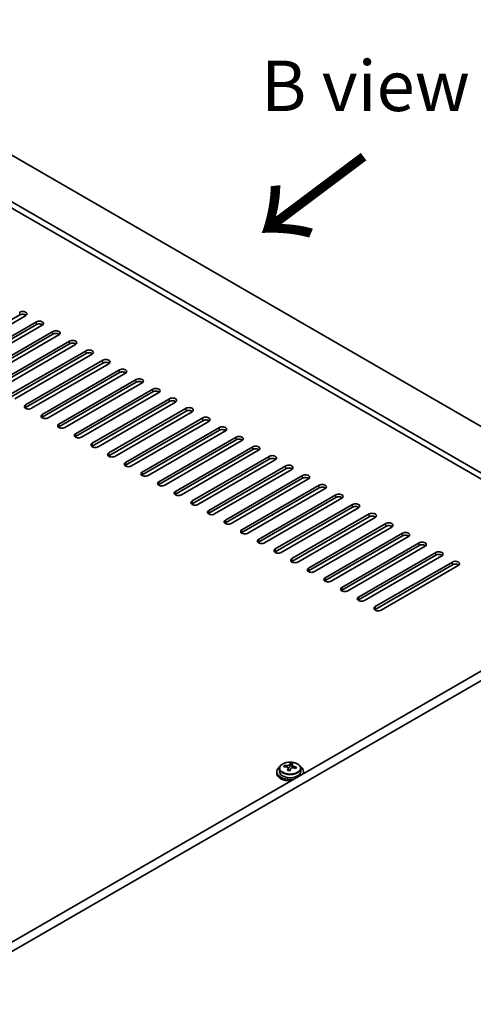
# Model space of a CAD drawing. Units: millimetres. Extents: x 87 to 11486, y 48 to 1734.
# Drawn here: x 679 to 814, y 1282 to 1575 of the extents above; entities that cross this region are included whole.
import ezdxf

# ---------------------------------------------------------------- set-up
doc = ezdxf.new("R2010")
doc.units = ezdxf.units.MM
doc.header["$LTSCALE"] = 6
for name, color, linetype, lineweight in [('Symbol (ISO)', 7, 'Continuous', 18), ('Visible (ISO)', 7, 'Continuous', 35), ('Visible Narrow (ISO)', 7, 'Continuous', 25)]:
    doc.layers.add(name, color=color, linetype=linetype, lineweight=lineweight)
doc.styles.add('Note Text (TK)', font='txt')

msp = doc.modelspace()

# ---------------------------------------------------------------- linework, layer by layer
at = {"layer": 'Visible (ISO)'}
for p, q in [((580.3804, 1590.6068), (879.4866, 1417.9178)), ((867.4657, 1410.9775), (568.3596, 1583.6666)), ((865.8747, 1410.059), (568.3596, 1581.8294)), ((679.1986, 1487.422), (656.2176, 1474.154)), ((680.9663, 1487.2179), (657.9854, 1473.9498)), ((661.1673, 1472.1127), (684.1483, 1485.3808)), ((684.1483, 1484.5643), (661.1673, 1471.2962)), ((685.9161, 1484.3602), (662.9351, 1471.0921)), ((666.1171, 1469.255), (689.0981, 1482.523)), ((689.0981, 1481.7065), (666.1171, 1468.4385)), ((690.8658, 1481.5024), (667.8848, 1468.2344)), ((671.0668, 1466.3972), (694.0478, 1479.6653)), ((694.0478, 1478.8488), (671.0668, 1465.5807)), ((695.8156, 1478.6447), (672.8346, 1465.3766)), ((676.0166, 1463.5395), (698.9975, 1476.8076)), ((698.9975, 1475.9911), (676.0166, 1462.723)), ((700.7653, 1475.7869), (677.7843, 1462.5189)), ((680.9663, 1460.6818), (703.9473, 1473.9498)), ((703.9473, 1473.1333), (680.9663, 1459.8653)), ((705.7151, 1472.9292), (682.7341, 1459.6611)), ((685.9161, 1457.824), (708.897, 1471.0921)), ((708.897, 1470.2756), (685.9161, 1457.0075)), ((710.6648, 1470.0715), (687.6838, 1456.8034)), ((690.8658, 1454.9663), (713.8468, 1468.2344)), ((713.8468, 1467.4179), (690.8658, 1454.1498)), ((715.6146, 1467.2137), (692.6336, 1453.9457)), ((695.8156, 1452.1085), (718.7965, 1465.3766)), ((718.7965, 1464.5601), (695.8156, 1451.2921)), ((720.5643, 1464.356), (697.5833, 1451.0879)), ((700.7653, 1449.2508), (723.7463, 1462.5189)), ((723.7463, 1461.7024), (700.7653, 1448.4343)), ((725.5141, 1461.4983), (702.5331, 1448.2302)), ((705.7151, 1446.3931), (728.696, 1459.6611)), ((728.696, 1458.8446), (705.7151, 1445.5766)), ((730.4638, 1458.6405), (707.4828, 1445.3725)), ((710.6648, 1443.5353), (733.6458, 1456.8034)), ((733.6458, 1455.9869), (710.6648, 1442.7188)), ((735.4135, 1455.7828), (712.4326, 1442.5147)), ((715.6146, 1440.6776), (738.5955, 1453.9457)), ((738.5955, 1453.1292), (715.6146, 1439.8611)), ((740.3633, 1452.925), (717.3823, 1439.657)), ((720.5643, 1437.8199), (743.5453, 1451.0879)), ((743.5453, 1450.2714), (720.5643, 1437.0034)), ((745.313, 1450.0673), (722.3321, 1436.7992)), ((725.5141, 1434.9621), (748.495, 1448.2302)), ((748.495, 1447.4137), (725.5141, 1434.1456)), ((750.2628, 1447.2096), (727.2818, 1433.9415)), ((730.4638, 1432.1044), (753.4448, 1445.3725)), ((753.4448, 1444.556), (730.4638, 1431.2879)), ((755.2125, 1444.3518), (732.2316, 1431.0838)), ((735.4135, 1429.2466), (758.3945, 1442.5147)), ((758.3945, 1441.6982), (735.4135, 1428.4301)), ((760.1623, 1441.4941), (737.1813, 1428.226)), ((740.3633, 1426.3889), (763.3443, 1439.657)), ((763.3443, 1438.8405), (740.3633, 1425.5724)), ((765.112, 1438.6364), (742.1311, 1425.3683)), ((745.313, 1423.5312), (768.294, 1436.7992)), ((768.294, 1435.9827), (745.313, 1422.7147)), ((770.0618, 1435.7786), (747.0808, 1422.5105)), ((750.2628, 1420.6734), (773.2438, 1433.9415)), ((773.2438, 1433.125), (750.2628, 1419.8569)), ((775.0115, 1432.9209), (752.0306, 1419.6528)), ((755.2125, 1417.8157), (778.1935, 1431.0838)), ((778.1935, 1430.2673), (755.2125, 1416.9992)), ((779.9613, 1430.0631), (756.9803, 1416.7951)), ((760.1623, 1414.958), (783.1433, 1428.226)), ((783.1433, 1427.4095), (760.1623, 1414.1415)), ((784.911, 1427.2054), (761.9301, 1413.9373)), ((765.112, 1412.1002), (788.093, 1425.3683)), ((788.093, 1424.5518), (765.112, 1411.2837)), ((789.8608, 1424.3477), (766.8798, 1411.0796)), ((770.0618, 1409.2425), (793.0427, 1422.5105)), ((793.0427, 1421.694), (770.0618, 1408.426)), ((794.8105, 1421.4899), (771.8295, 1408.2219)), ((880.5472, 1418.5301), (647.202, 1283.8082)), ((775.0115, 1406.3847), (797.9925, 1419.6528)), ((797.9925, 1418.8363), (775.0115, 1405.5682)), ((799.7603, 1418.6322), (776.7793, 1405.3641)), ((883.0221, 1417.1013), (649.6768, 1282.3793)), ((779.9613, 1403.527), (802.9422, 1416.7951)), ((802.9422, 1415.9786), (779.9613, 1402.7105)), ((804.71, 1415.7744), (781.729, 1402.5064)), ((784.911, 1400.6693), (807.892, 1413.9373)), ((807.892, 1413.1208), (784.911, 1399.8528)), ((809.6598, 1412.9167), (786.6788, 1399.6486)), ((757.9055, 1352.9794), (757.9055, 1353.3872)), ((759.5104, 1353.0249), (759.6702, 1353.4421)), ((759.6702, 1353.4421), (759.6702, 1354.037)), ((759.6702, 1353.4421), (760.2155, 1353.3725)), ((760.2155, 1352.8404), (760.2155, 1353.5631)), ((755.632, 1351.5774), (755.632, 1351.1692)), ((756.482, 1352.5307), (756.482, 1351.5774)), ((759.0484, 1351.9338), (759.0484, 1352.5885)), ((762.782, 1352.5307), (762.782, 1351.5774)), ((763.632, 1351.5774), (763.632, 1351.1692))]:
    msp.add_line(p, q, dxfattribs=at)
for centre, major_axis, ratio, start_param, end_param in [((680.0824, 1487.7282), (1.25, 0), 0.57735027, 5.49778714, 8.6393798), ((680.0824, 1486.9117), (-1.25, 0), 0.57735027, 3.74285687, 5.49778714), ((685.0322, 1484.8705), (1.25, 0), 0.57735027, 5.49778714, 8.6393798), ((685.0322, 1484.054), (-1.25, 0), 0.57735027, 3.74285687, 5.49778714), ((689.9819, 1482.0127), (1.25, 0), 0.57735027, 5.49778714, 8.6393798), ((689.9819, 1481.1962), (-1.25, 0), 0.57735027, 3.74285687, 5.49778714), ((694.9317, 1479.155), (1.25, 0), 0.57735027, 5.49778714, 8.6393798), ((694.9317, 1478.3385), (-1.25, 0), 0.57735027, 3.74285687, 5.49778714), ((699.8814, 1476.2973), (1.25, 0), 0.57735027, 5.49778714, 8.6393798), ((699.8814, 1475.4808), (-1.25, 0), 0.57735027, 3.74285687, 5.49778714), ((704.8312, 1473.4395), (1.25, 0), 0.57735027, 5.49778714, 8.6393798), ((704.8312, 1472.623), (-1.25, 0), 0.57735027, 3.74285687, 5.49778714), ((709.7809, 1470.5818), (1.25, 0), 0.57735027, 5.49778714, 8.6393798), ((709.7809, 1469.7653), (-1.25, 0), 0.57735027, 3.74285687, 5.49778714), ((714.7307, 1467.724), (1.25, 0), 0.57735027, 5.49778714, 8.6393798), ((714.7307, 1466.9075), (-1.25, 0), 0.57735027, 3.74285687, 5.49778714), ((719.6804, 1464.8663), (1.25, 0), 0.57735027, 5.49778714, 8.6393798), ((719.6804, 1464.0498), (-1.25, 0), 0.57735027, 3.74285687, 5.49778714), ((724.6302, 1462.0086), (1.25, 0), 0.57735027, 5.49778714, 8.6393798), ((724.6302, 1461.1921), (-1.25, 0), 0.57735027, 3.74285687, 5.49778714), ((681.8502, 1460.1715), (-1.25, 0), 0.57735027, 5.49778714, 8.6393798), ((681.8502, 1459.355), (-1.25, 0), 0.57735027, 5.49778714, 5.68192109), ((729.5799, 1459.1508), (1.25, 0), 0.57735027, 5.49778714, 8.6393798), ((729.5799, 1458.3343), (-1.25, 0), 0.57735027, 3.74285687, 5.49778714), ((686.8, 1457.3137), (-1.25, 0), 0.57735027, 5.49778714, 8.6393798), ((686.8, 1456.4972), (-1.25, 0), 0.57735027, 5.49778714, 5.68192109), ((734.5297, 1456.2931), (1.25, 0), 0.57735027, 5.49778714, 8.6393798), ((734.5297, 1455.4766), (-1.25, 0), 0.57735027, 3.74285687, 5.49778714), ((691.7497, 1454.456), (-1.25, 0), 0.57735027, 5.49778714, 8.6393798), ((691.7497, 1453.6395), (-1.25, 0), 0.57735027, 5.49778714, 5.68192109), ((739.4794, 1453.4354), (1.25, 0), 0.57735027, 5.49778714, 8.6393798), ((739.4794, 1452.6189), (-1.25, 0), 0.57735027, 3.74285687, 5.49778714), ((696.6994, 1451.5982), (-1.25, 0), 0.57735027, 5.49778714, 8.6393798), ((696.6994, 1450.7817), (-1.25, 0), 0.57735027, 5.49778714, 5.68192109), ((744.4292, 1450.5776), (1.25, 0), 0.57735027, 5.49778714, 8.6393798), ((744.4292, 1449.7611), (-1.25, 0), 0.57735027, 3.74285687, 5.49778714), ((701.6492, 1448.7405), (-1.25, 0), 0.57735027, 5.49778714, 8.6393798), ((701.6492, 1447.924), (-1.25, 0), 0.57735027, 5.49778714, 5.68192109), ((749.3789, 1447.7199), (1.25, 0), 0.57735027, 5.49778714, 8.6393798), ((749.3789, 1446.9034), (-1.25, 0), 0.57735027, 3.74285687, 5.49778714), ((706.5989, 1445.8828), (-1.25, 0), 0.57735027, 5.49778714, 8.6393798), ((706.5989, 1445.0663), (-1.25, 0), 0.57735027, 5.49778714, 5.68192109), ((754.3287, 1444.8621), (1.25, 0), 0.57735027, 5.49778714, 8.6393798), ((754.3287, 1444.0456), (-1.25, 0), 0.57735027, 3.74285687, 5.49778714), ((711.5487, 1443.025), (-1.25, 0), 0.57735027, 5.49778714, 8.6393798), ((711.5487, 1442.2085), (-1.25, 0), 0.57735027, 5.49778714, 5.68192109), ((759.2784, 1442.0044), (1.25, 0), 0.57735027, 5.49778714, 8.6393798), ((759.2784, 1441.1879), (-1.25, 0), 0.57735027, 3.74285687, 5.49778714), ((716.4984, 1440.1673), (-1.25, 0), 0.57735027, 5.49778714, 8.6393798), ((716.4984, 1439.3508), (-1.25, 0), 0.57735027, 5.49778714, 5.68192109), ((764.2281, 1439.1467), (1.25, 0), 0.57735027, 5.49778714, 8.6393798), ((764.2281, 1438.3302), (-1.25, 0), 0.57735027, 3.74285687, 5.49778714), ((721.4482, 1437.3095), (-1.25, 0), 0.57735027, 5.49778714, 8.6393798), ((721.4482, 1436.493), (-1.25, 0), 0.57735027, 5.49778714, 5.68192109), ((769.1779, 1436.2889), (1.25, 0), 0.57735027, 5.49778714, 8.6393798), ((769.1779, 1435.4724), (-1.25, 0), 0.57735027, 3.74285687, 5.49778714), ((726.3979, 1434.4518), (-1.25, 0), 0.57735027, 5.49778714, 8.6393798), ((726.3979, 1433.6353), (-1.25, 0), 0.57735027, 5.49778714, 5.68192109), ((774.1276, 1433.4312), (1.25, 0), 0.57735027, 5.49778714, 8.6393798), ((774.1276, 1432.6147), (-1.25, 0), 0.57735027, 3.74285687, 5.49778714), ((731.3477, 1431.5941), (-1.25, 0), 0.57735027, 5.49778714, 8.6393798), ((731.3477, 1430.7776), (-1.25, 0), 0.57735027, 5.49778714, 5.68192109), ((779.0774, 1430.5734), (1.25, 0), 0.57735027, 5.49778714, 8.6393798), ((779.0774, 1429.757), (-1.25, 0), 0.57735027, 3.74285687, 5.49778714), ((736.2974, 1428.7363), (-1.25, 0), 0.57735027, 5.49778714, 8.6393798), ((736.2974, 1427.9198), (-1.25, 0), 0.57735027, 5.49778714, 5.68192109), ((741.2472, 1425.8786), (-1.25, 0), 0.57735027, 5.49778714, 8.6393798), ((784.0271, 1427.7157), (1.25, 0), 0.57735027, 5.49778714, 8.6393798), ((784.0271, 1426.8992), (-1.25, 0), 0.57735027, 3.74285687, 5.49778714), ((741.2472, 1425.0621), (-1.25, 0), 0.57735027, 5.49778714, 5.68192109), ((746.1969, 1423.0209), (-1.25, 0), 0.57735027, 5.49778714, 8.6393798), ((788.9769, 1424.858), (1.25, 0), 0.57735027, 5.49778714, 8.6393798), ((788.9769, 1424.0415), (-1.25, 0), 0.57735027, 3.74285687, 5.49778714), ((746.1969, 1422.2044), (-1.25, 0), 0.57735027, 5.49778714, 5.68192109), ((751.1467, 1420.1631), (-1.25, 0), 0.57735027, 5.49778714, 8.6393798), ((793.9266, 1422.0002), (1.25, 0), 0.57735027, 5.49778714, 8.6393798), ((793.9266, 1421.1837), (-1.25, 0), 0.57735027, 3.74285687, 5.49778714), ((751.1467, 1419.3466), (-1.25, 0), 0.57735027, 5.49778714, 5.68192109), ((756.0964, 1417.3054), (-1.25, 0), 0.57735027, 5.49778714, 8.6393798), ((798.8764, 1419.1425), (1.25, 0), 0.57735027, 5.49778714, 8.6393798), ((798.8764, 1418.326), (-1.25, 0), 0.57735027, 3.74285687, 5.49778714), ((756.0964, 1416.4889), (-1.25, 0), 0.57735027, 5.49778714, 5.68192109), ((761.0462, 1414.4476), (-1.25, 0), 0.57735027, 5.49778714, 8.6393798), ((803.8261, 1416.2848), (1.25, 0), 0.57735027, 5.49778714, 8.6393798), ((803.8261, 1415.4683), (-1.25, 0), 0.57735027, 3.74285687, 5.49778714), ((761.0462, 1413.6311), (-1.25, 0), 0.57735027, 5.49778714, 5.68192109), ((765.9959, 1411.5899), (-1.25, 0), 0.57735027, 5.49778714, 8.6393798), ((808.7759, 1413.427), (1.25, 0), 0.57735027, 5.49778714, 8.6393798), ((808.7759, 1412.6105), (-1.25, 0), 0.57735027, 3.74285687, 5.49778714), ((765.9959, 1410.7734), (-1.25, 0), 0.57735027, 5.49778714, 5.68192109), ((770.9457, 1408.7322), (-1.25, 0), 0.57735027, 5.49778714, 8.6393798), ((770.9457, 1407.9157), (-1.25, 0), 0.57735027, 5.49778714, 5.68192109), ((775.8954, 1405.8744), (-1.25, 0), 0.57735027, 5.49778714, 8.6393798), ((775.8954, 1405.0579), (-1.25, 0), 0.57735027, 5.49778714, 5.68192109), ((780.8452, 1403.0167), (-1.25, 0), 0.57735027, 5.49778714, 8.6393798), ((780.8452, 1402.2002), (-1.25, 0), 0.57735027, 5.49778714, 5.68192109), ((785.7949, 1400.159), (-1.25, 0), 0.57735027, 5.49778714, 8.6393798), ((785.7949, 1399.3425), (-1.25, 0), 0.57735027, 5.49778714, 5.68192109), ((757.8256, 1346.7048), (1.0054, 7.8735), 0.17632598, 0.58014933, 0.67341172), ((759.7119, 1346.6827), (7.603, -2.9126), 0.79723009, 2.00396405, 2.09642907), ((759.2707, 1346.5203), (1.0313, 8.0762), 0.17632598, 0.39755639, 0.4900214), ((760.0315, 1347.517), (7.4122, -2.8395), 0.79723009, 1.82057374, 1.91383613), ((759.9932, 1346.428), (-1.0313, -8.0762), 0.17632598, 3.53914904, 3.63161406), ((759.7119, 1346.6827), (7.603, -2.9126), 0.79723009, 1.6379808, 1.73044582), ((759.632, 1351.5774), (-4, 0), 0.57735027, 5.561933, 8.13401929), ((759.632, 1351.1692), (-4, 0), 0.57735027, 0, 1.63346025), ((759.632, 1351.5774), (3.15, 0), 0.57735027, 3.14159265, 6.28318531), ((759.5521, 1346.2655), (-7.603, 2.9126), 0.79723009, 5.14555671, 5.23802173), ((759.2707, 1346.5203), (1.0313, 8.0762), 0.17632598, 0.76353964, 0.85600466), ((759.2324, 1345.4312), (-7.4122, 2.8395), 0.79723009, 4.9621664, 5.05542878), ((758.7879, 1353.1172), (0.74, 0), 0.57735027, 5.03597071, 6.06551618), ((759.9932, 1346.428), (-1.0313, -8.0762), 0.17632598, 3.90513229, 3.99759731), ((760.9555, 1352.8404), (-0.74, 0), 0.57735027, 0, 0.25776769), ((759.5521, 1346.2655), (-7.603, 2.9126), 0.79723009, 4.77957345, 4.87203847), ((761.4383, 1346.2435), (-1.0054, -7.8735), 0.17632598, 3.72174198, 3.81500437), ((759.632, 1351.5774), (4, 0), 0.57735027, 6.00314765, 7.00443762), ((759.632, 1351.1692), (4, 0), 0.57735027, 6.22052139, 6.28318531)]:
    msp.add_ellipse(centre, major_axis=major_axis, ratio=ratio, start_param=start_param, end_param=end_param, dxfattribs=at)
for points, knots in [([(756.482, 1352.5307), (756.482, 1352.7251), (756.5322, 1352.919), (756.7267, 1353.2911), (756.8753, 1353.4683), (757.2604, 1353.7918), (757.5014, 1353.9361), (758.0474, 1354.1722), (758.3528, 1354.2636), (758.995, 1354.3844), (759.3316, 1354.414), (760.0031, 1354.4096), (760.3379, 1354.3755), (760.9737, 1354.2467), (761.2746, 1354.1518), (761.8131, 1353.9084), (762.0505, 1353.7598), (762.4341, 1353.4208), (762.5813, 1353.2304), (762.7445, 1352.8667), (762.782, 1352.6989), (762.782, 1352.5307)], [1.3531272, 1.3531272, 1.3531272, 1.3531272, 1.64628527, 1.64628527, 1.95530068, 1.95530068, 2.28106049, 2.28106049, 2.60892566, 2.60892566, 2.93547521, 2.93547521, 3.26146237, 3.26146237, 3.58809187, 3.58809187, 3.91601536, 3.91601536, 4.2411655, 4.2411655, 4.49471985, 4.49471985, 4.49471985, 4.49471985]), ([(758.628, 1353.4068), (758.7183, 1353.4057), (758.8189, 1353.4127), (759.0133, 1353.4444), (759.1071, 1353.4691), (759.2644, 1353.527), (759.3381, 1353.564), (759.4511, 1353.6455), (759.4904, 1353.69), (759.5104, 1353.7317)], [0.113199271, 0.113199271, 0.113199271, 0.113199271, 0.141183811, 0.141183811, 0.169168352, 0.169168352, 0.197152892, 0.197152892, 0.225137433, 0.225137433, 0.225137433, 0.225137433]), ([(760.2329, 1353.6394), (760.213, 1353.5977), (760.2096, 1353.5487), (760.2438, 1353.4484), (760.2814, 1353.3972), (760.3817, 1353.3064), (760.4509, 1353.2609), (760.6128, 1353.1836), (760.7054, 1353.1519), (760.7957, 1353.13)], [0, 0, 0, 0, 0.027984541, 0.027984541, 0.055969081, 0.055969081, 0.083953622, 0.083953622, 0.111938162, 0.111938162, 0.111938162, 0.111938162]), ([(759.031, 1352.4802), (759.0509, 1352.5427), (759.0543, 1352.6098), (759.0201, 1352.734), (758.9825, 1352.7912), (758.8822, 1352.882), (758.813, 1352.9216), (758.6511, 1352.9748), (758.5585, 1352.9885), (758.4682, 1352.9896)], [0.225164225, 0.225164225, 0.225164225, 0.225164225, 0.253148765, 0.253148765, 0.281133306, 0.281133306, 0.309117846, 0.309117846, 0.337102387, 0.337102387, 0.337102387, 0.337102387]), ([(760.6359, 1352.7128), (760.5456, 1352.7347), (760.445, 1352.7457), (760.2506, 1352.738), (760.1568, 1352.7192), (759.9995, 1352.6613), (759.9258, 1352.6184), (759.8128, 1352.5129), (759.7735, 1352.4504), (759.7535, 1352.3879)], [0.338363496, 0.338363496, 0.338363496, 0.338363496, 0.366348036, 0.366348036, 0.394332577, 0.394332577, 0.422317117, 0.422317117, 0.450301658, 0.450301658, 0.450301658, 0.450301658])]:
    msp.add_open_spline(points, degree=3, knots=knots, dxfattribs=at)
at = {"layer": 'Visible Narrow (ISO)'}
for p, q in [((679.1986, 1487.422), (679.1986, 1488.2385)), ((684.1483, 1484.5643), (684.1483, 1485.3808)), ((689.0981, 1481.7065), (689.0981, 1482.523)), ((694.0478, 1478.8488), (694.0478, 1479.6653)), ((698.9975, 1475.9911), (698.9975, 1476.8076)), ((703.9473, 1473.1333), (703.9473, 1473.9498)), ((708.897, 1470.2756), (708.897, 1471.0921)), ((713.8468, 1467.4179), (713.8468, 1468.2344)), ((718.7965, 1464.5601), (718.7965, 1465.3766)), ((723.7463, 1461.7024), (723.7463, 1462.5189)), ((680.9663, 1460.6818), (680.9663, 1459.8653)), ((728.696, 1458.8446), (728.696, 1459.6611)), ((685.9161, 1457.824), (685.9161, 1457.0075)), ((733.6458, 1455.9869), (733.6458, 1456.8034)), ((690.8658, 1454.9663), (690.8658, 1454.1498)), ((738.5955, 1453.1292), (738.5955, 1453.9457)), ((695.8156, 1452.1085), (695.8156, 1451.2921)), ((743.5453, 1450.2714), (743.5453, 1451.0879)), ((700.7653, 1449.2508), (700.7653, 1448.4343)), ((748.495, 1447.4137), (748.495, 1448.2302)), ((705.7151, 1446.3931), (705.7151, 1445.5766)), ((753.4448, 1444.556), (753.4448, 1445.3725)), ((710.6648, 1443.5353), (710.6648, 1442.7188)), ((758.3945, 1441.6982), (758.3945, 1442.5147)), ((715.6146, 1440.6776), (715.6146, 1439.8611)), ((763.3443, 1438.8405), (763.3443, 1439.657)), ((720.5643, 1437.8199), (720.5643, 1437.0034)), ((768.294, 1435.9827), (768.294, 1436.7992)), ((725.5141, 1434.9621), (725.5141, 1434.1456)), ((773.2438, 1433.125), (773.2438, 1433.9415)), ((730.4638, 1432.1044), (730.4638, 1431.2879)), ((778.1935, 1430.2673), (778.1935, 1431.0838)), ((735.4135, 1429.2466), (735.4135, 1428.4301)), ((740.3633, 1426.3889), (740.3633, 1425.5724)), ((783.1433, 1427.4095), (783.1433, 1428.226)), ((745.313, 1423.5312), (745.313, 1422.7147)), ((788.093, 1424.5518), (788.093, 1425.3683)), ((750.2628, 1420.6734), (750.2628, 1419.8569)), ((793.0427, 1421.694), (793.0427, 1422.5105)), ((755.2125, 1417.8157), (755.2125, 1416.9992)), ((797.9925, 1418.8363), (797.9925, 1419.6528)), ((760.1623, 1414.958), (760.1623, 1414.1415)), ((802.9422, 1415.9786), (802.9422, 1416.7951)), ((765.112, 1412.1002), (765.112, 1411.2837)), ((807.892, 1413.1208), (807.892, 1413.9373)), ((770.0618, 1409.2425), (770.0618, 1408.426)), ((775.0115, 1406.3847), (775.0115, 1405.5682)), ((779.9613, 1403.527), (779.9613, 1402.7105)), ((784.911, 1400.6693), (784.911, 1399.8528)), ((758.628, 1352.9745), (758.628, 1353.4068)), ((759.5104, 1353.7317), (759.5104, 1353.0249)), ((760.7957, 1353.13), (760.7957, 1352.6727)), ((759.031, 1351.9357), (759.031, 1352.4802))]:
    msp.add_line(p, q, dxfattribs=at)
msp.add_ellipse((759.632, 1352.6427), major_axis=(3.0575, 0), ratio=0.57735027, dxfattribs=at)
msp.add_ellipse((759.632, 1352.5307), major_axis=(3.15, 0), ratio=0.57735027, start_param=3.14159265, end_param=6.28318531, dxfattribs=at)

# ---------------------------------------------------------------- texts
at = {"layer": 'Symbol (ISO)', "color": 7, "insert": (751.0257, 1555.5878), "char_height": 15, "width": 62.368419, "attachment_point": 4, "line_spacing_factor": 1.5, "style": 'Note Text (TK)'}
msp.add_mtext('{\\fＭＳ Ｐゴシック|b0|i0;B view}', dxfattribs=at)
at = {"layer": 'Symbol (ISO)', "color": 7, "insert": (782.4629, 1535.9421), "char_height": 30, "width": 44.912281, "attachment_point": 4, "rotation": 216.858459, "line_spacing_factor": 1.5, "style": 'Note Text (TK)'}
msp.add_mtext('{\\fＭＳ Ｐゴシック|b0|i0;\\H30.0000;→}', dxfattribs=at)

doc.saveas('drawing.dxf')
